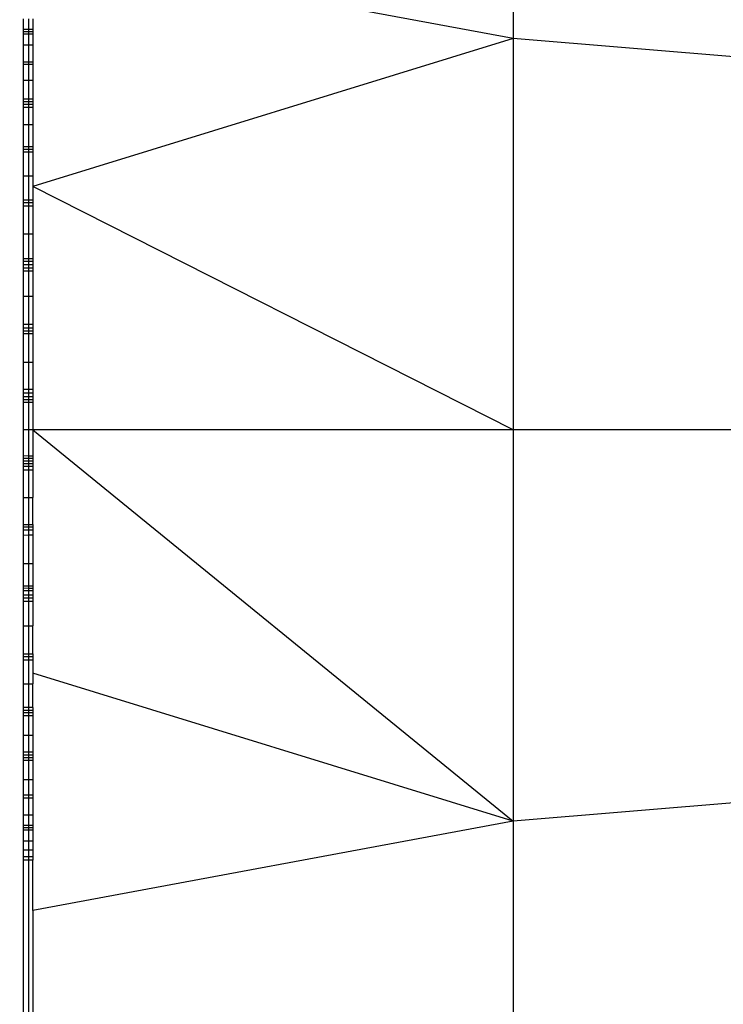
# Model space of a CAD drawing. Units: millimetres. Extents: x 19081 to 25738, y 4218 to 8800.
# Drawn here: x 24244 to 24252, y 5757 to 5769 of the extents above; entities that cross this region are included whole.
import ezdxf

# ---------------------------------------------------------------- set-up
doc = ezdxf.new("R2010")
doc.units = ezdxf.units.MM
doc.layers.add('Strefa bezpieczna', color=8, linetype='Continuous')
doc.dimstyles.get("Standard").update_dxf_attribs({"dimtxt": 180, "dimasz": 200, "dimexe": 0.18, "dimexo": 0.0625, "dimgap": 200, "dimtad": 0, "dimtih": 1, "dimtoh": 1, "dimlfac": 0.001, "dimzin": 0, "dimdsep": 46, "dimtxsty": 'Standard', "dimcen": 0.09, "dimse1": 1, "dimse2": 1, "dimadec": 0, "dimazin": 0, "dimtfac": 1, "dimtdec": 4, "dimtofl": 0, "dimtmove": 0, "dimatfit": 3, "dimfxl": 1, "dimtolj": 1, "dimtzin": 0, "dimarcsym": 0})

# ---------------------------------------------------------------- blocks, each defined once
blk = doc.blocks.new('*D13')
at = {"layer": 'Defpoints', "color": 0, "transparency": 16777216}
for p in [(24239.359, 8004.151), (22751.359, 5723.059), (24239.359, 5723.059)]:
    blk.add_point(p, dxfattribs=at)
at = {"layer": 'Strefa bezpieczna', "color": 0, "lineweight": -2, "transparency": 16777216}
for p, q in [((22551.359, 8004.151), (22351.359, 8004.151)), ((24439.359, 8004.151), (24639.359, 8004.151))]:
    blk.add_line(p, q, dxfattribs=at)
at = {"layer": 'Strefa bezpieczna', "color": 0, "transparency": 16777216}
for points in [[(22551.359, 8037.485), (22551.359, 7970.818), (22751.359, 8004.151)], [(24439.359, 8037.485), (24439.359, 7970.818), (24239.359, 8004.151)]]:
    blk.add_solid(points, dxfattribs=at)
at = {"layer": 'Strefa bezpieczna', "color": 0, "transparency": 16777216, "insert": (23495.359, 8004.151), "char_height": 180, "attachment_point": 5}
blk.add_mtext('\\A1;1.49', dxfattribs=at)

msp = doc.modelspace()

# ---------------------------------------------------------------- linework, layer by layer
for p, q in [((24249.915, 5772.805), (24249.915, 5768.587)), ((24249.915, 5768.587), (24244.359, 5769.622)), ((24244.25, 5768.815), (24244.25, 5768.692)), ((24244.31, 5768.815), (24244.31, 5768.692)), ((24244.359, 5768.815), (24244.359, 5768.737)), ((24244.359, 5768.737), (24244.359, 5768.666)), ((24244.359, 5768.737), (24244.359, 5768.692)), ((24244.31, 5768.692), (24244.25, 5768.692)), ((24244.25, 5768.692), (24244.25, 5768.665)), ((24244.31, 5768.665), (24244.25, 5768.665)), ((24244.25, 5768.665), (24244.25, 5768.638)), ((24244.31, 5768.638), (24244.25, 5768.638)), ((24244.25, 5768.638), (24244.25, 5768.514)), ((24244.359, 5768.692), (24244.31, 5768.692)), ((24244.31, 5768.692), (24244.31, 5768.665)), ((24244.359, 5768.666), (24244.31, 5768.665)), ((24244.31, 5768.665), (24244.31, 5768.638)), ((24244.359, 5768.639), (24244.31, 5768.638)), ((24244.31, 5768.638), (24244.31, 5768.514)), ((24244.359, 5768.692), (24244.359, 5768.666)), ((24244.359, 5768.666), (24244.359, 5768.639)), ((24244.359, 5768.639), (24244.359, 5768.514)), ((24249.915, 5768.587), (24244.359, 5766.875)), ((24255.231, 5768.148), (24249.915, 5768.587)), ((24249.915, 5768.587), (24249.915, 5764.059)), ((24244.25, 5768.514), (24244.31, 5768.514)), ((24244.25, 5768.514), (24244.25, 5768.32)), ((24244.31, 5768.514), (24244.359, 5768.514)), ((24244.31, 5768.514), (24244.31, 5768.32)), ((24244.359, 5768.514), (24244.359, 5768.32)), ((24244.25, 5768.32), (24244.31, 5768.32)), ((24244.25, 5768.32), (24244.25, 5768.286)), ((24244.31, 5768.287), (24244.25, 5768.286)), ((24244.25, 5768.286), (24244.25, 5768.105)), ((24244.31, 5768.32), (24244.359, 5768.32)), ((24244.31, 5768.32), (24244.31, 5768.287)), ((24244.359, 5768.287), (24244.31, 5768.287)), ((24244.31, 5768.287), (24244.31, 5768.105)), ((24244.359, 5768.32), (24244.359, 5768.287)), ((24244.359, 5768.287), (24244.359, 5768.105)), ((24244.25, 5768.105), (24244.31, 5768.105)), ((24244.25, 5768.105), (24244.25, 5767.885)), ((24244.31, 5768.105), (24244.359, 5768.105)), ((24244.31, 5768.105), (24244.31, 5767.885)), ((24244.359, 5768.105), (24244.359, 5767.885)), ((24244.31, 5767.885), (24244.25, 5767.885)), ((24244.25, 5767.885), (24244.25, 5767.856)), ((24244.31, 5767.856), (24244.25, 5767.856)), ((24244.25, 5767.856), (24244.25, 5767.824)), ((24244.31, 5767.824), (24244.25, 5767.824)), ((24244.25, 5767.824), (24244.25, 5767.789)), ((24244.31, 5767.79), (24244.25, 5767.789)), ((24244.25, 5767.789), (24244.25, 5767.595)), ((24244.359, 5767.885), (24244.31, 5767.885)), ((24244.31, 5767.885), (24244.31, 5767.856)), ((24244.359, 5767.856), (24244.31, 5767.856)), ((24244.31, 5767.856), (24244.31, 5767.824)), ((24244.359, 5767.824), (24244.31, 5767.824)), ((24244.31, 5767.824), (24244.31, 5767.79)), ((24244.359, 5767.79), (24244.31, 5767.79)), ((24244.31, 5767.79), (24244.31, 5767.595)), ((24244.359, 5767.885), (24244.359, 5767.856)), ((24244.359, 5767.856), (24244.359, 5767.824)), ((24244.359, 5767.824), (24244.359, 5767.79)), ((24244.359, 5767.79), (24244.359, 5767.595)), ((24244.25, 5767.595), (24244.31, 5767.595)), ((24244.25, 5767.595), (24244.25, 5767.336)), ((24244.31, 5767.595), (24244.359, 5767.595)), ((24244.31, 5767.595), (24244.31, 5767.336)), ((24244.359, 5767.595), (24244.359, 5767.336)), ((24244.31, 5767.336), (24244.25, 5767.336)), ((24244.25, 5767.336), (24244.25, 5767.306)), ((24244.359, 5767.336), (24244.31, 5767.336)), ((24244.31, 5767.336), (24244.31, 5767.306)), ((24244.359, 5767.336), (24244.359, 5767.306)), ((24244.31, 5767.306), (24244.25, 5767.306)), ((24244.25, 5767.306), (24244.25, 5767.274)), ((24244.31, 5767.274), (24244.25, 5767.274)), ((24244.25, 5767.274), (24244.25, 5766.998)), ((24244.359, 5767.306), (24244.31, 5767.306)), ((24244.31, 5767.306), (24244.31, 5767.274)), ((24244.359, 5767.274), (24244.31, 5767.274)), ((24244.31, 5767.274), (24244.31, 5766.998)), ((24244.359, 5767.306), (24244.359, 5767.274)), ((24244.359, 5767.274), (24244.359, 5766.998)), ((24244.25, 5766.998), (24244.31, 5766.998)), ((24244.25, 5766.998), (24244.25, 5766.722)), ((24244.31, 5766.998), (24244.359, 5766.998)), ((24244.31, 5766.998), (24244.31, 5766.721)), ((24244.359, 5766.998), (24244.359, 5766.875)), ((24249.915, 5764.059), (24244.359, 5766.875)), ((24244.359, 5766.875), (24244.359, 5766.721)), ((24244.25, 5766.722), (24244.31, 5766.721)), ((24244.25, 5766.722), (24244.25, 5766.688)), ((24244.31, 5766.687), (24244.25, 5766.688)), ((24244.25, 5766.688), (24244.25, 5766.652)), ((24244.25, 5766.652), (24244.31, 5766.652)), ((24244.25, 5766.652), (24244.25, 5766.329)), ((24244.31, 5766.721), (24244.359, 5766.721)), ((24244.31, 5766.721), (24244.31, 5766.687)), ((24244.359, 5766.687), (24244.31, 5766.687)), ((24244.31, 5766.687), (24244.31, 5766.652)), ((24244.31, 5766.652), (24244.359, 5766.652)), ((24244.31, 5766.652), (24244.31, 5766.329)), ((24244.359, 5766.721), (24244.359, 5766.687)), ((24244.359, 5766.687), (24244.359, 5766.652)), ((24244.359, 5766.652), (24244.359, 5766.329)), ((24244.25, 5766.329), (24244.31, 5766.329)), ((24244.25, 5766.329), (24244.25, 5766.044)), ((24244.31, 5766.329), (24244.359, 5766.329)), ((24244.31, 5766.329), (24244.31, 5766.043)), ((24244.359, 5766.329), (24244.359, 5766.043)), ((24244.25, 5766.044), (24244.31, 5766.043)), ((24244.25, 5766.044), (24244.25, 5766.007)), ((24244.31, 5766.007), (24244.25, 5766.007)), ((24244.25, 5766.007), (24244.25, 5765.969)), ((24244.31, 5765.969), (24244.25, 5765.969)), ((24244.25, 5765.969), (24244.25, 5765.93)), ((24244.31, 5766.043), (24244.359, 5766.043)), ((24244.31, 5766.043), (24244.31, 5766.007)), ((24244.359, 5766.006), (24244.31, 5766.007)), ((24244.31, 5766.007), (24244.31, 5765.969)), ((24244.359, 5765.969), (24244.31, 5765.969)), ((24244.31, 5765.969), (24244.31, 5765.93)), ((24244.359, 5766.043), (24244.359, 5766.006)), ((24244.359, 5766.006), (24244.359, 5765.969)), ((24244.359, 5765.969), (24244.359, 5765.93)), ((24244.31, 5765.93), (24244.25, 5765.93)), ((24244.25, 5765.93), (24244.25, 5765.894)), ((24244.31, 5765.895), (24244.25, 5765.894)), ((24244.25, 5765.894), (24244.25, 5765.605)), ((24244.359, 5765.93), (24244.31, 5765.93)), ((24244.31, 5765.93), (24244.31, 5765.895)), ((24244.359, 5765.895), (24244.31, 5765.895)), ((24244.31, 5765.895), (24244.31, 5765.605)), ((24244.359, 5765.93), (24244.359, 5765.895)), ((24244.359, 5765.895), (24244.359, 5765.605)), ((24244.25, 5765.605), (24244.31, 5765.605)), ((24244.25, 5765.605), (24244.25, 5765.28)), ((24244.31, 5765.605), (24244.359, 5765.605)), ((24244.31, 5765.605), (24244.31, 5765.28)), ((24244.359, 5765.605), (24244.359, 5765.28)), ((24244.31, 5765.28), (24244.25, 5765.28)), ((24244.25, 5765.28), (24244.25, 5765.24)), ((24244.359, 5765.28), (24244.31, 5765.28)), ((24244.31, 5765.28), (24244.31, 5765.24)), ((24244.359, 5765.28), (24244.359, 5765.24)), ((24244.25, 5765.24), (24244.31, 5765.24)), ((24244.25, 5765.24), (24244.25, 5765.2)), ((24244.25, 5765.2), (24244.25, 5765.172)), ((24244.359, 5765.2), (24244.25, 5765.2)), ((24244.31, 5765.172), (24244.25, 5765.172)), ((24244.25, 5765.172), (24244.25, 5764.842)), ((24244.31, 5765.24), (24244.359, 5765.24)), ((24244.31, 5765.24), (24244.31, 5765.172)), ((24244.359, 5765.172), (24244.31, 5765.172)), ((24244.31, 5765.172), (24244.31, 5764.842)), ((24244.359, 5765.24), (24244.359, 5765.2)), ((24244.359, 5765.2), (24244.359, 5765.172)), ((24244.359, 5765.172), (24244.359, 5764.842)), ((24244.25, 5764.842), (24244.31, 5764.842)), ((24244.25, 5764.842), (24244.25, 5764.526)), ((24244.31, 5764.842), (24244.359, 5764.842)), ((24244.31, 5764.842), (24244.31, 5764.525)), ((24244.359, 5764.842), (24244.359, 5764.525)), ((24244.31, 5764.525), (24244.25, 5764.526)), ((24244.25, 5764.526), (24244.25, 5764.485)), ((24244.31, 5764.484), (24244.25, 5764.485)), ((24244.25, 5764.485), (24244.25, 5764.443)), ((24244.359, 5764.525), (24244.31, 5764.525)), ((24244.31, 5764.525), (24244.31, 5764.484)), ((24244.359, 5764.484), (24244.31, 5764.484)), ((24244.31, 5764.484), (24244.31, 5764.443)), ((24244.359, 5764.525), (24244.359, 5764.484)), ((24244.359, 5764.484), (24244.359, 5764.443)), ((24244.31, 5764.443), (24244.25, 5764.443)), ((24244.25, 5764.443), (24244.25, 5764.406)), ((24244.31, 5764.406), (24244.25, 5764.406)), ((24244.25, 5764.406), (24244.25, 5764.374)), ((24244.31, 5764.374), (24244.25, 5764.374)), ((24244.25, 5764.374), (24244.25, 5764.059)), ((24244.359, 5764.443), (24244.31, 5764.443)), ((24244.31, 5764.443), (24244.31, 5764.406)), ((24244.359, 5764.406), (24244.31, 5764.406)), ((24244.31, 5764.406), (24244.31, 5764.374)), ((24244.359, 5764.375), (24244.31, 5764.374)), ((24244.31, 5764.374), (24244.31, 5764.059)), ((24244.359, 5764.443), (24244.359, 5764.406)), ((24244.359, 5764.406), (24244.359, 5764.375)), ((24244.359, 5764.375), (24244.359, 5764.059)), ((24244.31, 5764.059), (24244.25, 5764.059)), ((24244.25, 5764.059), (24244.25, 5763.761)), ((24244.359, 5764.059), (24244.31, 5764.059)), ((24244.31, 5764.059), (24244.31, 5763.76)), ((24249.915, 5764.059), (24244.359, 5764.059)), ((24244.359, 5764.059), (24249.915, 5759.532)), ((24244.359, 5764.059), (24244.359, 5763.76)), ((24255.231, 5764.059), (24249.915, 5764.059)), ((24249.915, 5764.059), (24249.915, 5759.532)), ((24244.25, 5763.761), (24244.31, 5763.76)), ((24244.25, 5763.761), (24244.25, 5763.729)), ((24244.31, 5763.729), (24244.25, 5763.729)), ((24244.25, 5763.729), (24244.25, 5763.698)), ((24244.31, 5763.698), (24244.25, 5763.698)), ((24244.25, 5763.698), (24244.25, 5763.667)), ((24244.31, 5763.76), (24244.359, 5763.76)), ((24244.31, 5763.76), (24244.31, 5763.729)), ((24244.359, 5763.728), (24244.31, 5763.729)), ((24244.31, 5763.729), (24244.31, 5763.698)), ((24244.359, 5763.697), (24244.31, 5763.698)), ((24244.31, 5763.698), (24244.31, 5763.667)), ((24244.359, 5763.76), (24244.359, 5763.728)), ((24244.359, 5763.728), (24244.359, 5763.697)), ((24244.359, 5763.697), (24244.359, 5763.667)), ((24244.31, 5763.667), (24244.25, 5763.667)), ((24244.25, 5763.667), (24244.25, 5763.636)), ((24244.31, 5763.636), (24244.25, 5763.636)), ((24244.25, 5763.636), (24244.25, 5763.593)), ((24244.31, 5763.593), (24244.25, 5763.593)), ((24244.25, 5763.593), (24244.25, 5763.277)), ((24244.359, 5763.667), (24244.31, 5763.667)), ((24244.31, 5763.667), (24244.31, 5763.636)), ((24244.359, 5763.636), (24244.31, 5763.636)), ((24244.31, 5763.636), (24244.31, 5763.593)), ((24244.359, 5763.594), (24244.31, 5763.593)), ((24244.31, 5763.593), (24244.31, 5763.277)), ((24244.359, 5763.667), (24244.359, 5763.636)), ((24244.359, 5763.636), (24244.359, 5763.594)), ((24244.359, 5763.594), (24244.359, 5763.277)), ((24244.25, 5763.277), (24244.31, 5763.277)), ((24244.25, 5763.277), (24244.25, 5762.962)), ((24244.31, 5763.277), (24244.359, 5763.277)), ((24244.31, 5763.277), (24244.31, 5762.962)), ((24244.359, 5762.962), (24244.359, 5763.277)), ((24244.25, 5762.962), (24244.31, 5762.962)), ((24244.25, 5762.962), (24244.25, 5762.932)), ((24244.31, 5762.932), (24244.25, 5762.932)), ((24244.25, 5762.932), (24244.25, 5762.902)), ((24244.25, 5762.902), (24244.31, 5762.902)), ((24244.25, 5762.902), (24244.25, 5762.838)), ((24244.31, 5762.962), (24244.359, 5762.962)), ((24244.31, 5762.962), (24244.31, 5762.932)), ((24244.359, 5762.932), (24244.31, 5762.932)), ((24244.31, 5762.932), (24244.31, 5762.902)), ((24244.31, 5762.902), (24244.359, 5762.902)), ((24244.31, 5762.902), (24244.31, 5762.839)), ((24244.359, 5762.962), (24244.359, 5762.932)), ((24244.359, 5762.932), (24244.359, 5762.902)), ((24244.359, 5762.902), (24244.359, 5762.839)), ((24244.31, 5762.839), (24244.25, 5762.838)), ((24244.25, 5762.838), (24244.25, 5762.514)), ((24244.359, 5762.839), (24244.31, 5762.839)), ((24244.31, 5762.839), (24244.31, 5762.514)), ((24244.359, 5762.839), (24244.359, 5762.514)), ((24244.25, 5762.514), (24244.31, 5762.514)), ((24244.25, 5762.514), (24244.25, 5762.253)), ((24244.31, 5762.514), (24244.359, 5762.514)), ((24244.31, 5762.514), (24244.31, 5762.253)), ((24244.359, 5762.514), (24244.359, 5762.253)), ((24244.25, 5762.253), (24244.31, 5762.253)), ((24244.25, 5762.253), (24244.25, 5762.225)), ((24244.31, 5762.224), (24244.25, 5762.225)), ((24244.25, 5762.225), (24244.25, 5762.196)), ((24244.31, 5762.253), (24244.359, 5762.253)), ((24244.31, 5762.253), (24244.31, 5762.224)), ((24244.359, 5762.224), (24244.31, 5762.224)), ((24244.31, 5762.224), (24244.31, 5762.196)), ((24244.359, 5762.253), (24244.359, 5762.224)), ((24244.359, 5762.224), (24244.359, 5762.196)), ((24244.31, 5762.196), (24244.25, 5762.196)), ((24244.25, 5762.196), (24244.25, 5762.15)), ((24244.25, 5762.15), (24244.31, 5762.15)), ((24244.25, 5762.15), (24244.25, 5762.112)), ((24244.31, 5762.112), (24244.25, 5762.112)), ((24244.25, 5762.112), (24244.25, 5762.075)), ((24244.359, 5762.196), (24244.31, 5762.196)), ((24244.31, 5762.196), (24244.31, 5762.15)), ((24244.31, 5762.15), (24244.359, 5762.15)), ((24244.31, 5762.15), (24244.31, 5762.112)), ((24244.359, 5762.112), (24244.31, 5762.112)), ((24244.31, 5762.112), (24244.31, 5762.075)), ((24244.359, 5762.196), (24244.359, 5762.15)), ((24244.359, 5762.15), (24244.359, 5762.112)), ((24244.359, 5762.112), (24244.359, 5762.076)), ((24244.25, 5762.075), (24244.31, 5762.075)), ((24244.25, 5762.075), (24244.25, 5761.789)), ((24244.31, 5762.075), (24244.359, 5762.076)), ((24244.31, 5762.075), (24244.31, 5761.789)), ((24244.359, 5762.076), (24244.359, 5761.789)), ((24244.25, 5761.789), (24244.31, 5761.789)), ((24244.25, 5761.789), (24244.25, 5761.467)), ((24244.31, 5761.789), (24244.359, 5761.789)), ((24244.31, 5761.789), (24244.31, 5761.467)), ((24244.359, 5761.467), (24244.359, 5761.789)), ((24244.25, 5761.467), (24244.31, 5761.467)), ((24244.25, 5761.467), (24244.25, 5761.431)), ((24244.31, 5761.431), (24244.25, 5761.431)), ((24244.25, 5761.431), (24244.25, 5761.397)), ((24244.31, 5761.467), (24244.359, 5761.467)), ((24244.31, 5761.467), (24244.31, 5761.431)), ((24244.359, 5761.431), (24244.31, 5761.431)), ((24244.31, 5761.431), (24244.31, 5761.397)), ((24244.359, 5761.467), (24244.359, 5761.431)), ((24244.359, 5761.431), (24244.359, 5761.398)), ((24244.25, 5761.397), (24244.31, 5761.397)), ((24244.25, 5761.397), (24244.25, 5761.12)), ((24244.31, 5761.397), (24244.359, 5761.398)), ((24244.31, 5761.397), (24244.31, 5761.12)), ((24244.359, 5761.398), (24244.359, 5761.244)), ((24249.915, 5759.532), (24244.359, 5761.244)), ((24244.359, 5761.244), (24244.359, 5761.12)), ((24244.25, 5761.12), (24244.31, 5761.12)), ((24244.25, 5761.12), (24244.25, 5760.845)), ((24244.31, 5761.12), (24244.359, 5761.12)), ((24244.31, 5761.12), (24244.31, 5760.845)), ((24244.359, 5760.845), (24244.359, 5761.12)), ((24244.31, 5760.845), (24244.25, 5760.845)), ((24244.25, 5760.845), (24244.25, 5760.812)), ((24244.359, 5760.845), (24244.31, 5760.845)), ((24244.31, 5760.845), (24244.31, 5760.783)), ((24244.359, 5760.845), (24244.359, 5760.812)), ((24244.25, 5760.812), (24244.25, 5760.75)), ((24244.359, 5760.812), (24244.25, 5760.812)), ((24244.31, 5760.783), (24244.25, 5760.783)), ((24244.31, 5760.75), (24244.25, 5760.75)), ((24244.25, 5760.75), (24244.25, 5760.524)), ((24244.359, 5760.783), (24244.31, 5760.783)), ((24244.31, 5760.783), (24244.31, 5760.75)), ((24244.359, 5760.75), (24244.31, 5760.75)), ((24244.31, 5760.75), (24244.31, 5760.524)), ((24244.359, 5760.812), (24244.359, 5760.75)), ((24244.359, 5760.75), (24244.359, 5760.524)), ((24244.25, 5760.524), (24244.31, 5760.524)), ((24244.25, 5760.524), (24244.25, 5760.329)), ((24244.31, 5760.524), (24244.359, 5760.524)), ((24244.31, 5760.524), (24244.31, 5760.329)), ((24244.359, 5760.524), (24244.359, 5760.329)), ((24244.31, 5760.329), (24244.25, 5760.329)), ((24244.25, 5760.329), (24244.25, 5760.295)), ((24244.31, 5760.295), (24244.25, 5760.295)), ((24244.25, 5760.295), (24244.25, 5760.263)), ((24244.31, 5760.263), (24244.25, 5760.263)), ((24244.25, 5760.263), (24244.25, 5760.234)), ((24244.359, 5760.329), (24244.31, 5760.329)), ((24244.31, 5760.329), (24244.31, 5760.295)), ((24244.359, 5760.295), (24244.31, 5760.295)), ((24244.31, 5760.295), (24244.31, 5760.263)), ((24244.359, 5760.263), (24244.31, 5760.263)), ((24244.31, 5760.263), (24244.31, 5760.234)), ((24244.359, 5760.329), (24244.359, 5760.295)), ((24244.359, 5760.295), (24244.359, 5760.263)), ((24244.359, 5760.263), (24244.359, 5760.234)), ((24244.31, 5760.234), (24244.25, 5760.234)), ((24244.25, 5760.234), (24244.25, 5760.014)), ((24244.359, 5760.234), (24244.31, 5760.234)), ((24244.31, 5760.234), (24244.31, 5760.014)), ((24244.359, 5760.234), (24244.359, 5760.014)), ((24244.25, 5760.014), (24244.31, 5760.014)), ((24244.25, 5760.014), (24244.25, 5759.832)), ((24244.31, 5760.014), (24244.359, 5760.014)), ((24244.31, 5760.014), (24244.31, 5759.832)), ((24244.359, 5760.014), (24244.359, 5759.832)), ((24255.231, 5759.971), (24249.915, 5759.532)), ((24244.31, 5759.832), (24244.25, 5759.832)), ((24244.25, 5759.832), (24244.25, 5759.799)), ((24244.359, 5759.832), (24244.31, 5759.832)), ((24244.31, 5759.832), (24244.31, 5759.799)), ((24244.359, 5759.832), (24244.359, 5759.799)), ((24244.25, 5759.799), (24244.31, 5759.799)), ((24244.25, 5759.799), (24244.25, 5759.604)), ((24244.31, 5759.799), (24244.359, 5759.799)), ((24244.31, 5759.799), (24244.31, 5759.604)), ((24244.359, 5759.799), (24244.359, 5759.604)), ((24244.25, 5759.604), (24244.31, 5759.604)), ((24244.25, 5759.604), (24244.25, 5759.481)), ((24244.31, 5759.604), (24244.359, 5759.604)), ((24244.31, 5759.604), (24244.31, 5759.48)), ((24244.359, 5759.604), (24244.359, 5759.48)), ((24244.31, 5759.48), (24244.25, 5759.481)), ((24244.25, 5759.481), (24244.25, 5759.453)), ((24244.359, 5759.48), (24244.31, 5759.48)), ((24244.31, 5759.48), (24244.31, 5759.453)), ((24249.915, 5759.532), (24244.359, 5758.497)), ((24244.359, 5759.48), (24244.359, 5759.453)), ((24249.915, 5759.532), (24249.915, 5755.314)), ((24244.31, 5759.453), (24244.25, 5759.453)), ((24244.25, 5759.453), (24244.25, 5759.426)), ((24244.31, 5759.426), (24244.25, 5759.426)), ((24244.25, 5759.426), (24244.25, 5759.304)), ((24244.359, 5759.453), (24244.31, 5759.453)), ((24244.31, 5759.453), (24244.31, 5759.426)), ((24244.359, 5759.427), (24244.31, 5759.426)), ((24244.31, 5759.426), (24244.31, 5759.304)), ((24244.359, 5759.453), (24244.359, 5759.382)), ((24244.359, 5759.453), (24244.359, 5759.427)), ((24244.359, 5759.427), (24244.359, 5759.382)), ((24244.359, 5759.382), (24244.359, 5759.304)), ((24244.25, 5759.304), (24244.31, 5759.304)), ((24244.25, 5759.304), (24244.25, 5759.199)), ((24244.31, 5759.304), (24244.359, 5759.304)), ((24244.31, 5759.304), (24244.31, 5759.199)), ((24244.359, 5759.304), (24244.359, 5759.199)), ((24244.25, 5759.199), (24244.31, 5759.199)), ((24244.25, 5759.199), (24244.25, 5759.121)), ((24244.31, 5759.199), (24244.359, 5759.199)), ((24244.31, 5759.199), (24244.31, 5759.121)), ((24244.359, 5759.199), (24244.359, 5759.121)), ((24244.25, 5759.121), (24244.31, 5759.121)), ((24244.25, 5759.121), (24244.25, 5759.078)), ((24244.31, 5759.078), (24244.25, 5759.078)), ((24244.25, 5759.078), (24244.25, 5749.059)), ((24244.31, 5759.121), (24244.359, 5759.121)), ((24244.31, 5759.121), (24244.31, 5759.078)), ((24244.359, 5759.078), (24244.31, 5759.078)), ((24244.31, 5759.078), (24244.31, 5749.059)), ((24244.359, 5759.121), (24244.359, 5759.078)), ((24244.359, 5758.497), (24244.359, 5759.078)), ((24244.359, 5758.497), (24244.359, 5755.888))]:
    msp.add_line(p, q)

# ---------------------------------------------------------------- dimensions: what is measured, and where the dimension line sits
at = {"layer": 'Strefa bezpieczna'}
dim = msp.add_linear_dim(base=(24239.359, 8004.151), p1=(22751.359, 5723.059), p2=(24239.359, 5723.059), dimstyle='Standard', dxfattribs=at)
dim.commit()
dim.dimension.update_dxf_attribs({"geometry": '*D13', "text_midpoint": (23495.359, 8004.151)})

doc.saveas('drawing.dxf')
